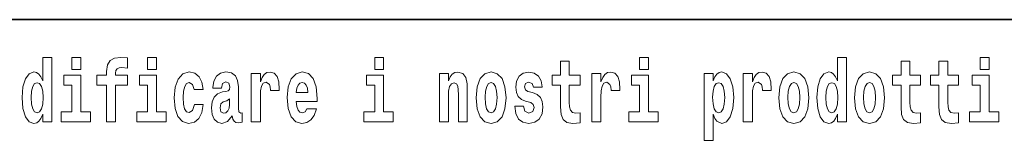
# Model space of a CAD drawing. Extents: x 0 to 210, y 0 to 297.
# Drawn here: x 124 to 142, y 16 to 18 of the extents above; entities that cross this region are included whole.
import ezdxf

# ---------------------------------------------------------------- set-up
doc = ezdxf.new("R2010")
doc.units = 0

msp = doc.modelspace()

# ---------------------------------------------------------------- linework, layer by layer
at = {"color": 7, "lineweight": 35}
msp.add_line((147.812393, 18), (71, 18), dxfattribs=at)
at = {"color": 7, "lineweight": 13}
for points in [[(124.666107, 16.325047), (124.666107, 16.193491), (124.824768, 16.193491), (124.824768, 17.331532), (124.666107, 17.331532), (124.666107, 16.914673), (124.633934, 16.985998), (124.598434, 17.036718), (124.558487, 17.065248), (124.511887, 17.074759), (124.427567, 17.043058), (124.360992, 16.954298), (124.317719, 16.811647), (124.302185, 16.61986), (124.317719, 16.426489), (124.360992, 16.282251), (124.427567, 16.193491), (124.511887, 16.163376), (124.559601, 16.172886), (124.599541, 16.201416), (124.633934, 16.252136)], [(125.180923, 17.331532), (125.180923, 17.115969), (125.337364, 17.115969), (125.337364, 17.331532)], [(125.622513, 16.838593), (125.793381, 16.838593), (125.793381, 16.193491), (125.949814, 16.193491), (125.949814, 16.838593), (126.161728, 16.838593), (126.161728, 17.016113), (125.949814, 17.016113), (125.949814, 17.052568), (125.956474, 17.098534), (125.977554, 17.128649), (126.013062, 17.144499), (126.064095, 17.150839), (126.162842, 17.142914), (126.162842, 17.323606), (126.046341, 17.331532), (125.933174, 17.318851), (125.854401, 17.279226), (125.8078, 17.203146), (125.793381, 17.082684), (125.793381, 17.016113), (125.622513, 17.016113)], [(126.516777, 17.331532), (126.516777, 17.115969), (126.673218, 17.115969), (126.673218, 17.331532)], [(130.524338, 17.331532), (130.524338, 17.115969), (130.680786, 17.115969), (130.680786, 17.331532)], [(134.149109, 17.016113), (133.959381, 17.016113), (133.959381, 17.264961), (133.802948, 17.264961), (133.802948, 17.016113), (133.654266, 17.016113), (133.654266, 16.838593), (133.802948, 16.838593), (133.802948, 16.459774), (133.812927, 16.323462), (133.848434, 16.231531), (133.916122, 16.180811), (134.022629, 16.163376), (134.149109, 16.171301), (134.149109, 16.351992), (134.075897, 16.345652), (134.015976, 16.358332), (133.980469, 16.396374), (133.963837, 16.458189), (133.959381, 16.540609), (133.959381, 16.838593), (134.149109, 16.838593)], [(135.199829, 17.331532), (135.199829, 17.115969), (135.356262, 17.115969), (135.356262, 17.331532)], [(138.692551, 16.325047), (138.692551, 16.193491), (138.851212, 16.193491), (138.851212, 17.331532), (138.692551, 17.331532), (138.692551, 16.914673), (138.66037, 16.985998), (138.624878, 17.036718), (138.58493, 17.065248), (138.53833, 17.074759), (138.45401, 17.043058), (138.387436, 16.954298), (138.344177, 16.811647), (138.328644, 16.61986), (138.344177, 16.426489), (138.387436, 16.282251), (138.45401, 16.193491), (138.53833, 16.163376), (138.586029, 16.172886), (138.625977, 16.201416), (138.66037, 16.252136)], [(140.160431, 17.016113), (139.970703, 17.016113), (139.970703, 17.264961), (139.81427, 17.264961), (139.81427, 17.016113), (139.665588, 17.016113), (139.665588, 16.838593), (139.81427, 16.838593), (139.81427, 16.459774), (139.824249, 16.323462), (139.859756, 16.231531), (139.927429, 16.180811), (140.033936, 16.163376), (140.160431, 16.171301), (140.160431, 16.351992), (140.087204, 16.345652), (140.027283, 16.358332), (139.991791, 16.396374), (139.975143, 16.458189), (139.970703, 16.540609), (139.970703, 16.838593), (140.160431, 16.838593)], [(140.828354, 17.016113), (140.638626, 17.016113), (140.638626, 17.264961), (140.482178, 17.264961), (140.482178, 17.016113), (140.333511, 17.016113), (140.333511, 16.838593), (140.482178, 16.838593), (140.482178, 16.459774), (140.492172, 16.323462), (140.527679, 16.231531), (140.595367, 16.180811), (140.701874, 16.163376), (140.828354, 16.171301), (140.828354, 16.351992), (140.755127, 16.345652), (140.695221, 16.358332), (140.659698, 16.396374), (140.643066, 16.458189), (140.638626, 16.540609), (140.638626, 16.838593), (140.828354, 16.838593)], [(141.211136, 17.331532), (141.211136, 17.115969), (141.367584, 17.115969), (141.367584, 17.331532)], [(127.342255, 16.497814), (127.311188, 16.393204), (127.247948, 16.355162), (127.203568, 16.371012), (127.17028, 16.421734), (127.150314, 16.505739), (127.143654, 16.621445), (127.150314, 16.735565), (127.171387, 16.819572), (127.204674, 16.868708), (127.247948, 16.886143), (127.311188, 16.852858), (127.341141, 16.76251), (127.497589, 16.76251), (127.474289, 16.892483), (127.424362, 16.990753), (127.348907, 17.052568), (127.251274, 17.074759), (127.14032, 17.041473), (127.056, 16.949543), (127.001633, 16.805307), (126.983887, 16.61669), (127.001633, 16.429659), (127.052673, 16.287006), (127.133667, 16.195076), (127.241287, 16.163376), (127.343369, 16.187151), (127.422134, 16.252136), (127.474289, 16.358332), (127.497589, 16.497814)], [(127.822678, 16.787872), (127.840424, 16.870293), (127.897011, 16.898823), (127.949158, 16.876633), (127.966911, 16.813232), (127.960251, 16.764095), (127.938065, 16.74032), (127.898117, 16.73081), (127.835983, 16.7213), (127.751663, 16.6896), (127.690643, 16.630955), (127.65403, 16.546949), (127.641823, 16.437584), (127.65403, 16.323462), (127.690643, 16.236286), (127.749451, 16.183981), (127.82933, 16.163376), (127.924744, 16.196661), (128.007965, 16.296516), (128.020172, 16.239456), (128.043472, 16.201416), (128.076752, 16.182396), (128.124466, 16.174471), (128.187698, 16.187151), (128.187698, 16.351992), (128.161072, 16.347237), (128.12558, 16.367842), (128.118912, 16.432829), (128.118912, 16.810062), (128.105591, 16.925768), (128.065659, 17.008188), (127.995758, 17.057323), (127.897011, 17.074759), (127.80159, 17.054153), (127.730583, 16.998678), (127.685097, 16.911503), (127.67067, 16.800552), (127.67067, 16.787872)], [(128.347473, 17.044643), (128.347473, 16.193491), (128.507248, 16.193491), (128.507248, 16.6262), (128.510574, 16.74032), (128.527222, 16.822742), (128.558289, 16.873463), (128.609314, 16.890898), (128.665909, 16.854443), (128.681442, 16.811647), (128.686981, 16.753), (128.686981, 16.748245), (128.841202, 16.748245), (128.841202, 16.76251), (128.831223, 16.898823), (128.802368, 16.995508), (128.752441, 17.052568), (128.680328, 17.073174), (128.622635, 17.062078), (128.576035, 17.030378), (128.537201, 16.976488), (128.507248, 16.900408), (128.507248, 17.044643)], [(129.329391, 16.421734), (129.296112, 16.367842), (129.248398, 16.348822), (129.206238, 16.361502), (129.172943, 16.399544), (129.148544, 16.462944), (129.137451, 16.550119), (129.509125, 16.550119), (129.510239, 16.60718), (129.492493, 16.808477), (129.440338, 16.955883), (129.357132, 17.044643), (129.243958, 17.074759), (129.136337, 17.043058), (129.053131, 16.954298), (128.999863, 16.810062), (128.982117, 16.61986), (128.999863, 16.426489), (129.053131, 16.282251), (129.134125, 16.193491), (129.240631, 16.163376), (129.329391, 16.179226), (129.400406, 16.225191), (129.454773, 16.304441), (129.495819, 16.421734)], [(131.666031, 17.044643), (131.666031, 16.193491), (131.824692, 16.193491), (131.824692, 16.61669), (131.829132, 16.732395), (131.845764, 16.814817), (131.877945, 16.863953), (131.927872, 16.881388), (131.968933, 16.865538), (131.991119, 16.824327), (131.998886, 16.75617), (132.001099, 16.66741), (132.001099, 16.193491), (132.15976, 16.193491), (132.15976, 16.710205), (132.154205, 16.862368), (132.132019, 16.976488), (132.080994, 17.047813), (131.990005, 17.073174), (131.936752, 17.063663), (131.892365, 17.035133), (131.855759, 16.985998), (131.824692, 16.914673), (131.824692, 17.044643)], [(132.315094, 16.618275), (132.33284, 16.423319), (132.384995, 16.280666), (132.468201, 16.193491), (132.579163, 16.163376), (132.688995, 16.193491), (132.772217, 16.280666), (132.824356, 16.423319), (132.843216, 16.618275), (132.824356, 16.811647), (132.772217, 16.955883), (132.687897, 17.043058), (132.578049, 17.074759), (132.468201, 17.043058), (132.384995, 16.955883), (132.33284, 16.811647)], [(133.280365, 16.531099), (133.323639, 16.500984), (133.339172, 16.443924), (133.314758, 16.374182), (133.243759, 16.347237), (133.176071, 16.378937), (133.149445, 16.467699), (132.99855, 16.467699), (133.014084, 16.337727), (133.061798, 16.241041), (133.138351, 16.183981), (133.242645, 16.163376), (133.350266, 16.183981), (133.429047, 16.241041), (133.477859, 16.332972), (133.494507, 16.456604), (133.4823, 16.551704), (133.449005, 16.624615), (133.392426, 16.67692), (133.312546, 16.70862), (133.225998, 16.729225), (133.184952, 16.75617), (133.169418, 16.813232), (133.188278, 16.868708), (133.240417, 16.892483), (133.301453, 16.867123), (133.325867, 16.805307), (133.477859, 16.805307), (133.477859, 16.808477), (133.461212, 16.916258), (133.414612, 17.000263), (133.340286, 17.054153), (133.242645, 17.073174), (133.145004, 17.054153), (133.074005, 16.998678), (133.029617, 16.913088), (133.015198, 16.802137), (133.026291, 16.710205), (133.05957, 16.637295), (133.112823, 16.58499), (133.186066, 16.554874)], [(134.35881, 17.044643), (134.35881, 16.193491), (134.518585, 16.193491), (134.518585, 16.6262), (134.521912, 16.74032), (134.538559, 16.822742), (134.569626, 16.873463), (134.620667, 16.890898), (134.677246, 16.854443), (134.69278, 16.811647), (134.698334, 16.753), (134.698334, 16.748245), (134.852539, 16.748245), (134.852539, 16.76251), (134.84256, 16.898823), (134.813721, 16.995508), (134.763794, 17.052568), (134.691666, 17.073174), (134.633972, 17.062078), (134.587372, 17.030378), (134.548538, 16.976488), (134.518585, 16.900408), (134.518585, 17.044643)], [(136.338181, 17.046228), (136.338181, 15.863808), (136.496841, 15.863808), (136.496841, 16.325047), (136.527908, 16.252136), (136.562302, 16.201416), (136.651062, 16.163376), (136.734283, 16.193491), (136.800842, 16.282251), (136.844116, 16.426489), (136.860748, 16.61986), (136.844116, 16.811647), (136.800842, 16.954298), (136.734283, 17.043058), (136.651062, 17.074759), (136.602234, 17.065248), (136.562302, 17.036718), (136.527908, 16.985998), (136.496841, 16.914673), (136.496841, 17.046228)], [(137.030518, 17.044643), (137.030518, 16.193491), (137.190277, 16.193491), (137.190277, 16.6262), (137.193604, 16.74032), (137.210251, 16.822742), (137.241318, 16.873463), (137.292358, 16.890898), (137.348938, 16.854443), (137.364471, 16.811647), (137.370026, 16.753), (137.370026, 16.748245), (137.524246, 16.748245), (137.524246, 16.76251), (137.514252, 16.898823), (137.485413, 16.995508), (137.435486, 17.052568), (137.363373, 17.073174), (137.305664, 17.062078), (137.259064, 17.030378), (137.220245, 16.976488), (137.190277, 16.900408), (137.190277, 17.044643)], [(137.658493, 16.618275), (137.676239, 16.423319), (137.728394, 16.280666), (137.811615, 16.193491), (137.922546, 16.163376), (138.032394, 16.193491), (138.115601, 16.280666), (138.167755, 16.423319), (138.186615, 16.618275), (138.167755, 16.811647), (138.115601, 16.955883), (138.031281, 17.043058), (137.921448, 17.074759), (137.811615, 17.043058), (137.728394, 16.955883), (137.676239, 16.811647)], [(138.994339, 16.618275), (139.012085, 16.423319), (139.06424, 16.280666), (139.147461, 16.193491), (139.258392, 16.163376), (139.36824, 16.193491), (139.451447, 16.280666), (139.503601, 16.423319), (139.522461, 16.618275), (139.503601, 16.811647), (139.451447, 16.955883), (139.367126, 17.043058), (139.257294, 17.074759), (139.147461, 17.043058), (139.06424, 16.955883), (139.012085, 16.811647)], [(124.56514, 16.884558), (124.610634, 16.867123), (124.643921, 16.817987), (124.666107, 16.73398), (124.673874, 16.61986), (124.666107, 16.504154), (124.643921, 16.420149), (124.609528, 16.369427), (124.56514, 16.353577), (124.521873, 16.369427), (124.488586, 16.420149), (124.467506, 16.504154), (124.460846, 16.61986), (124.467506, 16.73398), (124.488586, 16.816402), (124.521873, 16.867123)], [(125.508224, 16.369427), (125.337364, 16.369427), (125.337364, 17.016113), (125.036682, 17.016113), (125.036682, 16.838593), (125.180923, 16.838593), (125.180923, 16.369427), (124.991196, 16.369427), (124.991196, 16.193491), (125.508224, 16.193491)], [(126.844086, 16.369427), (126.673218, 16.369427), (126.673218, 17.016113), (126.372543, 17.016113), (126.372543, 16.838593), (126.516777, 16.838593), (126.516777, 16.369427), (126.327057, 16.369427), (126.327057, 16.193491), (126.844086, 16.193491)], [(129.347137, 16.713375), (129.140778, 16.713375), (129.149658, 16.786285), (129.172943, 16.841763), (129.205124, 16.876633), (129.243958, 16.889313), (129.285004, 16.876633), (129.317184, 16.843348), (129.337158, 16.787872)], [(130.851639, 16.369427), (130.680786, 16.369427), (130.680786, 17.016113), (130.380096, 17.016113), (130.380096, 16.838593), (130.524338, 16.838593), (130.524338, 16.369427), (130.33461, 16.369427), (130.33461, 16.193491), (130.851639, 16.193491)], [(132.579163, 16.886143), (132.623535, 16.868708), (132.65683, 16.817987), (132.676788, 16.73398), (132.684555, 16.61986), (132.676788, 16.504154), (132.65683, 16.420149), (132.623535, 16.369427), (132.579163, 16.353577), (132.533661, 16.369427), (132.500381, 16.421734), (132.480408, 16.507324), (132.473755, 16.6262), (132.480408, 16.73715), (132.501495, 16.817987), (132.534775, 16.868708)], [(135.52713, 16.369427), (135.356262, 16.369427), (135.356262, 17.016113), (135.055588, 17.016113), (135.055588, 16.838593), (135.199829, 16.838593), (135.199829, 16.369427), (135.010101, 16.369427), (135.010101, 16.193491), (135.52713, 16.193491)], [(136.597809, 16.884558), (136.639969, 16.867123), (136.673248, 16.816402), (136.694336, 16.73398), (136.702087, 16.61986), (136.694336, 16.504154), (136.673248, 16.420149), (136.639969, 16.369427), (136.597809, 16.353577), (136.551208, 16.369427), (136.516815, 16.421734), (136.495728, 16.507324), (136.489075, 16.6262), (136.495728, 16.73715), (136.517914, 16.817987), (136.552307, 16.867123)], [(137.922546, 16.886143), (137.966934, 16.868708), (138.000214, 16.817987), (138.020203, 16.73398), (138.027954, 16.61986), (138.020203, 16.504154), (138.000214, 16.420149), (137.966934, 16.369427), (137.922546, 16.353577), (137.877075, 16.369427), (137.843781, 16.421734), (137.823807, 16.507324), (137.817154, 16.6262), (137.823807, 16.73715), (137.844879, 16.817987), (137.878174, 16.868708)], [(138.591583, 16.884558), (138.637085, 16.867123), (138.670364, 16.817987), (138.692551, 16.73398), (138.700317, 16.61986), (138.692551, 16.504154), (138.670364, 16.420149), (138.635971, 16.369427), (138.591583, 16.353577), (138.548309, 16.369427), (138.51503, 16.420149), (138.493958, 16.504154), (138.487305, 16.61986), (138.493958, 16.73398), (138.51503, 16.816402), (138.548309, 16.867123)], [(139.258392, 16.886143), (139.30278, 16.868708), (139.33606, 16.817987), (139.356049, 16.73398), (139.3638, 16.61986), (139.356049, 16.504154), (139.33606, 16.420149), (139.30278, 16.369427), (139.258392, 16.353577), (139.212921, 16.369427), (139.179626, 16.421734), (139.159653, 16.507324), (139.153, 16.6262), (139.159653, 16.73715), (139.180725, 16.817987), (139.21402, 16.868708)], [(141.538437, 16.369427), (141.367584, 16.369427), (141.367584, 17.016113), (141.066895, 17.016113), (141.066895, 16.838593), (141.211136, 16.838593), (141.211136, 16.369427), (141.021408, 16.369427), (141.021408, 16.193491), (141.538437, 16.193491)], [(127.964691, 16.497814), (127.955811, 16.432829), (127.93251, 16.383692), (127.898117, 16.351992), (127.857071, 16.342482), (127.811584, 16.369427), (127.794937, 16.439169), (127.80825, 16.507324), (127.84819, 16.543779), (127.915878, 16.562799), (127.964691, 16.596085)]]:
    msp.add_lwpolyline(points, close=True, dxfattribs=at)

doc.saveas('drawing.dxf')
